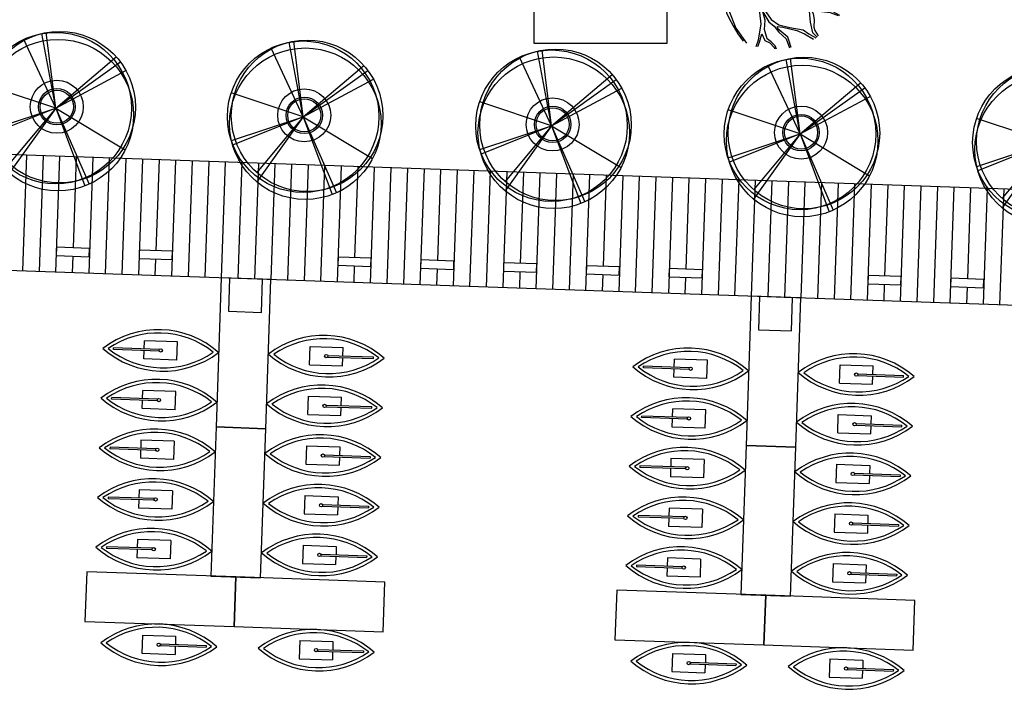
# Model space of a CAD drawing. Extents: x -348556 to 16971, y 4553 to 364655.
# Drawn here: x -138590 to -132649, y 178379 to 182419 of the extents above; entities that cross this region are included whole.
import ezdxf

# ---------------------------------------------------------------- set-up
doc = ezdxf.new("R2010")
doc.units = 0
doc.header["$LTSCALE"] = 5
doc.header["$MEASUREMENT"] = 0
doc.layers.get('0').update_dxf_attribs({"linetype": 'CONTINUOUS'})
for name, color, linetype in [('Barcos', 7, 'CONTINUOUS'), ('Paisagismo', 3, 'CONTINUOUS'), ('Piso', 7, 'CONTINUOUS'), ('Vista2', 2, 'CONTINUOUS')]:
    doc.layers.add(name, color=color, linetype=linetype)

# ---------------------------------------------------------------- blocks, each defined once
blk = doc.blocks.new('TREEU')
for p, q in [((0, 0), (-0.028, 0.15)), ((0, 0), (-0.019, 0.1519)), ((0, 0), (-0.0644, 0.1381)), ((0, 0), (0.1219, 0.103)), ((0, 0), (0.1301, 0.0929)), ((0, 0), (0.1414, 0.0754)), ((0, 0), (-0.1446, 0.0482)), ((-0.1442, -0.0479), (0, 0)), ((0, 0), (-0.1419, -0.0569)), ((0, 0), (-0.0933, -0.1121)), ((0, 0), (-0.0933, -0.131)), ((0, 0), (0.1397, -0.0841)), ((0, 0), (0.067, -0.153)), ((0, 0), (0.0587, -0.1565))]:
    blk.add_line(p, q)
for centre in [(0, 0), (0.0079, 0.0019), (0.0044, -0.0141)]:
    blk.add_circle(centre, 0.1524)
blk = doc.blocks.new('TREEF')
for points in [[(-0.0344, 0.148), (-0.035, 0.1399), (-0.0332, 0.1292), (-0.0309, 0.1192), (-0.0262, 0.1111), (-0.0198, 0.1048), (-0.0233, 0.1004), (-0.0309, 0.0923), (-0.0356, 0.0829), (-0.0438, 0.0892), (-0.0508, 0.1004), (-0.0595, 0.1136), (-0.0765, 0.1155), (-0.094, 0.118)], [(0.0095, 0.1521), (0.0187, 0.1317), (0.0228, 0.1205), (0.0258, 0.1073), (0.0322, 0.081), (0.0328, 0.0629), (0.031, 0.0541), (0.0246, 0.046), (0.0082, 0.0422), (-0.0087, 0.0404), (-0.0186, 0.0354), (-0.0338, 0.0404), (-0.0373, 0.0529), (-0.0338, 0.0723), (-0.0256, 0.0917), (-0.0093, 0.1048), (-0.0064, 0.1105), (0.0018, 0.1418), (0.0036, 0.1524)], [(0.0001, 0.1524), (-0.0005, 0.1424), (-0.0035, 0.133), (-0.0087, 0.1167), (-0.0128, 0.1092), (-0.0216, 0.1167), (-0.0286, 0.1286), (-0.0309, 0.1399), (-0.0309, 0.148)], [(0.0135, 0.1518), (0.0228, 0.1324), (0.0316, 0.0979), (0.0351, 0.1155), (0.0485, 0.1355), (0.0491, 0.1436)], [(0.0526, 0.143), (0.0521, 0.1311), (0.0433, 0.1192), (0.0357, 0.1061), (0.0351, 0.0892), (0.038, 0.0779), (0.0497, 0.0854), (0.0707, 0.1011), (0.0807, 0.1299)], [(0.083, 0.1267), (0.0754, 0.1048), (0.0731, 0.0967), (0.0532, 0.0829), (0.0439, 0.0648), (0.0573, 0.0654), (0.0672, 0.0654), (0.0871, 0.0635), (0.1023, 0.0648), (0.107, 0.0798), (0.1093, 0.0892), (0.1175, 0.0961)], [(-0.1103, 0.1048), (-0.1057, 0.0961), (-0.0963, 0.0917), (-0.0852, 0.0829), (-0.0771, 0.0723), (-0.0753, 0.0541), (-0.0887, 0.0548), (-0.1004, 0.0591), (-0.1115, 0.0629), (-0.1209, 0.066), (-0.1267, 0.066), (-0.1396, 0.061)], [(-0.0987, 0.1148), (-0.0823, 0.1123), (-0.0683, 0.1098), (-0.0624, 0.1086), (-0.056, 0.1011), (-0.0525, 0.0911), (-0.0426, 0.0779), (-0.0438, 0.0579), (-0.0432, 0.046), (-0.0572, 0.0473), (-0.0695, 0.056), (-0.07, 0.0685), (-0.0753, 0.0792), (-0.0876, 0.0911), (-0.1016, 0.0998), (-0.1063, 0.1073)], [(0.1192, 0.0942), (0.1116, 0.0873), (0.1099, 0.0748), (0.1064, 0.0673), (0.1122, 0.0666), (0.1169, 0.0692), (0.1315, 0.0754)], [(-0.1417, 0.0561), (-0.1244, 0.0616), (-0.1051, 0.0541), (-0.094, 0.0466), (-0.0735, 0.041), (-0.056, 0.0372), (-0.0356, 0.0285), (-0.0274, 0.0253), (-0.0175, 0.0103), (-0.0245, 0.0041), (-0.0256, -0.0085), (-0.0256, -0.0085), (-0.0438, -0.0103), (-0.0578, -0.0041), (-0.0753, 0.0072), (-0.0852, 0.0072), (-0.1004, 0.0009), (-0.1022, -0.0047), (-0.1139, -0.0122), (-0.1355, -0.0103), (-0.1401, 0.0028), (-0.1497, 0.0287)], [(0.1334, 0.0736), (0.1192, 0.0635), (0.1035, 0.0604), (0.0807, 0.0616), (0.0631, 0.0629), (0.0433, 0.051), (0.0228, 0.0203), (0.0076, 0.0147), (0.0112, 0.0016), (0.0345, -0.0085), (0.0544, -0.0122), (0.0807, -0.0091), (0.1046, 0.0034), (0.1198, 0.0272), (0.1268, 0.051), (0.1356, 0.0695)], [(0.1373, 0.0635), (0.1321, 0.0529), (0.1245, 0.0278), (0.135, 0.0291), (0.1473, 0.0385)], [(0.1478, 0.0341), (0.1403, 0.0278), (0.1274, 0.0253), (0.1239, 0.0241), (0.1186, 0.0166), (0.114, 0.0059), (0.1023, -0.0022), (0.1093, -0.0035), (0.1221, -0.0122), (0.1297, -0.0254), (0.1461, -0.0429)], [(-0.1501, 0.0185), (-0.1425, 0.0028), (-0.1384, -0.0128), (-0.1337, -0.0178), (-0.1378, -0.0197), (-0.1454, -0.0272), (-0.1477, -0.0335)], [(-0.1477, -0.0385), (-0.1419, -0.0279), (-0.1337, -0.0216), (-0.1279, -0.0197), (-0.1127, -0.021), (-0.1057, -0.0272), (-0.1057, -0.0366), (-0.1098, -0.0429), (-0.1238, -0.051), (-0.1331, -0.0579), (-0.1349, -0.0685)], [(-0.0401, -0.147), (-0.035, -0.1336), (-0.0297, -0.1023), (-0.0327, -0.0786), (-0.0379, -0.0604), (-0.0367, -0.0473), (-0.0303, -0.0372), (-0.0256, -0.0291), (-0.0303, -0.0197), (-0.0408, -0.0197), (-0.0566, -0.0153), (-0.0683, -0.0066), (-0.0788, -0.0078), (-0.0934, -0.0128), (-0.1004, -0.021), (-0.0928, -0.0416), (-0.0917, -0.0579), (-0.0952, -0.0742), (-0.0806, -0.1099), (-0.0591, -0.1405)], [(0.083, -0.1278), (0.0742, -0.1192), (0.0696, -0.098), (0.0672, -0.0761), (0.0515, -0.056), (0.031, -0.041), (0.0158, -0.016), (0.0076, -0.0141), (0.0053, -0.0247), (0.0006, -0.0304), (-0.0035, -0.0347), (-0.0151, -0.0385), (-0.0286, -0.0566), (-0.0204, -0.0773), (-0.0099, -0.0929), (0.0059, -0.103), (0.0281, -0.1086), (0.0544, -0.1136), (0.0661, -0.1217), (0.0798, -0.1298)], [(0.1449, -0.0448), (0.1362, -0.036), (0.1251, -0.0241), (0.1192, -0.0153), (0.1105, -0.0097), (0.0988, -0.0072), (0.0842, -0.0122), (0.0667, -0.016), (0.0503, -0.0153), (0.0649, -0.0285), (0.0813, -0.0354), (0.1017, -0.0341), (0.1221, -0.0398), (0.1403, -0.0598)], [(0.1385, -0.0623), (0.1286, -0.0535), (0.121, -0.0441), (0.1046, -0.0391), (0.0906, -0.0398), (0.0707, -0.0385), (0.055, -0.031), (0.0444, -0.0228), (0.0369, -0.0222), (0.031, -0.021), (0.0363, -0.0335), (0.0491, -0.0435), (0.0637, -0.0579), (0.0748, -0.0667), (0.0912, -0.0742), (0.114, -0.0767), (0.1274, -0.0836)], [(-0.1331, -0.0729), (-0.1308, -0.0629), (-0.1226, -0.0554), (-0.1121, -0.0491), (-0.1045, -0.0454), (-0.101, -0.0398), (-0.1004, -0.0473), (-0.0998, -0.0579), (-0.101, -0.0723), (-0.0998, -0.0792), (-0.0952, -0.0892), (-0.0864, -0.1055), (-0.0771, -0.1211), (-0.066, -0.1361)], [(0.0012, -0.1524), (-0.0017, -0.1455), (-0.0099, -0.1374), (-0.0181, -0.1318), (-0.0233, -0.1124), (-0.0221, -0.0942), (-0.0262, -0.0773), (-0.0146, -0.0973), (-0.0035, -0.1061), (0.0059, -0.118), (0.0205, -0.1318), (0.0269, -0.1499)], [(0.1257, -0.0854), (0.1093, -0.0792), (0.0918, -0.0773), (0.076, -0.0736), (0.0696, -0.0692), (0.0748, -0.0811), (0.0766, -0.0923), (0.076, -0.108), (0.0778, -0.1149), (0.0848, -0.1255)], [(0.0304, -0.1487), (0.0252, -0.1324), (0.024, -0.128), (0.0158, -0.1217), (0.0036, -0.1111), (0.003, -0.1067), (0.0135, -0.108), (0.0421, -0.1149), (0.0573, -0.1211), (0.0754, -0.1324)], [(-0.0367, -0.1468), (-0.0332, -0.138), (-0.0286, -0.1217), (-0.0227, -0.1349), (-0.0122, -0.1393), (-0.0029, -0.1493), (-0.0029, -0.1518)]]:
    blk.add_lwpolyline(points)

msp = doc.modelspace()

# ---------------------------------------------------------------- linework, layer by layer
at = {"layer": 'Barcos'}
for p, q in [((-129354.5, 181284), (-142912.7, 181754.2)), ((-138549, 181602.9), (-138573.3, 180903.3)), ((-138449.1, 181599.4), (-138473.3, 180899.8)), ((-138349.1, 181595.9), (-138373.4, 180896.3)), ((-138249.2, 181592.5), (-138268.2, 181042.8)), ((-138149.2, 181589), (-138173.5, 180889.4)), ((-138049.3, 181585.5), (-138073.6, 180885.9)), ((-137949.4, 181582.1), (-137973.6, 180882.5)), ((-137849.4, 181578.6), (-137873.7, 180879)), ((-137749.5, 181575.1), (-137768.5, 181025.5)), ((-137649.5, 181571.7), (-137673.8, 180872.1)), ((-137549.6, 181568.2), (-137573.9, 180868.6)), ((-137449.7, 181564.7), (-137473.9, 180865.1)), ((-137349.7, 181561.3), (-137374, 180861.7)), ((-137249.8, 181557.8), (-137274, 180858.2)), ((-137149.8, 181554.3), (-137174.1, 180854.8)), ((-137049.9, 181550.9), (-137074.2, 180851.3)), ((-136950, 181547.4), (-136974.2, 180847.8)), ((-136850, 181543.9), (-136874.3, 180844.4)), ((-136750.1, 181540.5), (-136774.3, 180840.9)), ((-136650.1, 181537), (-136674.4, 180837.4)), ((-136550.2, 181533.5), (-136569.3, 180983.9)), ((-136450.3, 181530.1), (-136474.5, 180830.5)), ((-136350.3, 181526.6), (-136374.6, 180827)), ((-136250.4, 181523.1), (-136274.6, 180823.6)), ((-136150.4, 181519.7), (-136174.7, 180820.1)), ((-136050.5, 181516.2), (-136069.6, 180966.5)), ((-135950.6, 181512.7), (-135974.8, 180813.2)), ((-135850.6, 181509.3), (-135874.9, 180809.7)), ((-135750.7, 181505.8), (-135774.9, 180806.2)), ((-135650.7, 181502.3), (-135675, 180802.8)), ((-135550.8, 181498.9), (-135569.9, 180949.2)), ((-135450.9, 181495.4), (-135475.1, 180795.8)), ((-135350.9, 181491.9), (-135375.2, 180792.4)), ((-135251, 181488.5), (-135275.2, 180788.9)), ((-135151, 181485), (-135175.3, 180785.4)), ((-135051.1, 181481.5), (-135070.2, 180931.9)), ((-134951.2, 181478.1), (-134975.4, 180778.5)), ((-134851.2, 181474.6), (-134875.5, 180775)), ((-134751.3, 181471.2), (-134775.5, 180771.6)), ((-134651.3, 181467.7), (-134675.6, 180768.1)), ((-134551.4, 181464.2), (-134570.5, 180914.5)), ((-134451.5, 181460.8), (-134475.7, 180761.2)), ((-134351.5, 181457.3), (-134375.8, 180757.7)), ((-134251.6, 181453.8), (-134275.8, 180754.2)), ((-134151.6, 181450.4), (-134175.9, 180750.8)), ((-134051.7, 181446.9), (-134076, 180747.3)), ((-133951.8, 181443.4), (-133976, 180743.8)), ((-133851.8, 181440), (-133876.1, 180740.4)), ((-133751.9, 181436.5), (-133776.1, 180736.9)), ((-133651.9, 181433), (-133676.2, 180733.4)), ((-133552, 181429.6), (-133576.3, 180730)), ((-133452.1, 181426.1), (-133476.3, 180726.5)), ((-133352.1, 181422.6), (-133371.2, 180873)), ((-133252.2, 181419.2), (-133276.4, 180719.6)), ((-133152.2, 181415.7), (-133176.5, 180716.1)), ((-133052.3, 181412.2), (-133076.6, 180712.7)), ((-132952.4, 181408.8), (-132976.6, 180709.2)), ((-132852.4, 181405.3), (-132871.5, 180855.6)), ((-132752.5, 181401.8), (-132776.7, 180702.3)), ((-132652.5, 181398.4), (-132676.8, 180698.8)), ((-117885.7, 180185.8), (-142518.3, 181040.1)), ((-138270, 180992.8), (-138273.4, 180892.9)), ((-137770.3, 180975.5), (-137773.7, 180875.5)), ((-136571, 180933.9), (-136574.5, 180834)), ((-136071.3, 180916.6), (-136074.8, 180816.6)), ((-135571.6, 180899.2), (-135575.1, 180799.3)), ((-135071.9, 180881.9), (-135075.4, 180782)), ((-134572.2, 180864.6), (-134575.7, 180764.6)), ((-133372.9, 180823), (-133376.4, 180723)), ((-132873.2, 180805.7), (-132876.7, 180705.7)), ((-137839.1, 180432.5), (-137837.4, 180482.5)), ((-137637.5, 180475.6), (-137837.4, 180482.5)), ((-137641.3, 180365.7), (-137637.5, 180475.6)), ((-136841.8, 180337.9), (-136838, 180447.9)), ((-136838, 180447.9), (-136638.1, 180440.9)), ((-138024.8, 180429), (-138024.4, 180439)), ((-137748.2, 180419.4), (-138024.8, 180429)), ((-137747.8, 180429.4), (-138024.4, 180439)), ((-137841.2, 180372.6), (-137839.5, 180422.6)), ((-136731.1, 180394.1), (-136454.5, 180384.5)), ((-136639.8, 180391), (-136638.1, 180440.9)), ((-137641.3, 180365.7), (-137841.2, 180372.6)), ((-136841.8, 180337.9), (-136641.9, 180331)), ((-136731.5, 180384.1), (-136454.9, 180374.5)), ((-136641.9, 180331), (-136640.2, 180381)), ((-136454.9, 180374.5), (-136454.5, 180384.5)), ((-134826.7, 180318.1), (-134826.4, 180328.1)), ((-134549.8, 180318.5), (-134826.4, 180328.1)), ((-134641, 180321.6), (-134639.3, 180371.6)), ((-134439.4, 180364.7), (-134639.3, 180371.6)), ((-134443.2, 180254.7), (-134439.4, 180364.7)), ((-133643.7, 180227), (-133639.9, 180337)), ((-133639.9, 180337), (-133440, 180330)), ((-133441.8, 180280), (-133440, 180330)), ((-134550.1, 180308.5), (-134826.7, 180318.1)), ((-134643.1, 180261.7), (-134641.4, 180311.6)), ((-133533.4, 180273.2), (-133256.8, 180263.6)), ((-133533.1, 180283.2), (-133256.5, 180273.6)), ((-133443.9, 180220.1), (-133442.1, 180270.1)), ((-133256.8, 180263.6), (-133256.5, 180273.6)), ((-134443.2, 180254.7), (-134643.1, 180261.7)), ((-133643.7, 180227), (-133443.9, 180220.1)), ((-137849.5, 180132.7), (-137847.8, 180182.7)), ((-137647.9, 180175.8), (-137847.8, 180182.7)), ((-137651.7, 180065.8), (-137647.9, 180175.8)), ((-136852.2, 180038.1), (-136848.4, 180148)), ((-136848.4, 180148), (-136648.5, 180141.1)), ((-138035.2, 180129.2), (-138034.8, 180139.2)), ((-137758.6, 180119.6), (-138035.2, 180129.2)), ((-137758.2, 180129.6), (-138034.8, 180139.2)), ((-137851.6, 180072.8), (-137849.9, 180122.7)), ((-136741.5, 180094.3), (-136464.9, 180084.7)), ((-136650.2, 180091.1), (-136648.5, 180141.1)), ((-137651.7, 180065.8), (-137851.6, 180072.8)), ((-136852.2, 180038.1), (-136652.3, 180031.2)), ((-136741.9, 180084.3), (-136465.3, 180074.7)), ((-136652.3, 180031.2), (-136650.6, 180081.1)), ((-136465.3, 180074.7), (-136464.9, 180084.7)), ((-134651.4, 180021.8), (-134649.7, 180071.8)), ((-134449.8, 180064.9), (-134649.7, 180071.8)), ((-134453.6, 179954.9), (-134449.8, 180064.9)), ((-133654.1, 179927.2), (-133650.3, 180037.1)), ((-133650.3, 180037.1), (-133450.4, 180030.2)), ((-133452.2, 179980.2), (-133450.4, 180030.2)), ((-134837.1, 180018.3), (-134836.8, 180028.2)), ((-134560.5, 180008.7), (-134837.1, 180018.3)), ((-134560.2, 180018.7), (-134836.8, 180028.2)), ((-134653.5, 179961.9), (-134651.8, 180011.8)), ((-133543.8, 179973.4), (-133267.2, 179963.8)), ((-133543.5, 179983.4), (-133266.9, 179973.8)), ((-133454.2, 179920.3), (-133452.5, 179970.2)), ((-133267.2, 179963.8), (-133266.9, 179973.8)), ((-134453.6, 179954.9), (-134653.5, 179961.9)), ((-133654.1, 179927.2), (-133454.2, 179920.3)), ((-137858.2, 179882.9), (-137859.9, 179832.9)), ((-137658.3, 179875.9), (-137858.2, 179882.9)), ((-137658.3, 179875.9), (-137662.1, 179766)), ((-138045.2, 179839.3), (-138045.6, 179829.3)), ((-137769, 179819.7), (-138045.6, 179829.3)), ((-137768.6, 179829.7), (-138045.2, 179839.3)), ((-137860.3, 179822.9), (-137862, 179772.9)), ((-136858.8, 179848.2), (-136862.6, 179738.3)), ((-136858.8, 179848.2), (-136658.9, 179841.3)), ((-136751.9, 179794.5), (-136475.3, 179784.9)), ((-136658.9, 179841.3), (-136660.6, 179791.3)), ((-137662.1, 179766), (-137862, 179772.9)), ((-136862.6, 179738.3), (-136662.7, 179731.4)), ((-136752.3, 179784.5), (-136475.7, 179774.9)), ((-136661, 179781.3), (-136662.7, 179731.4)), ((-136475.3, 179784.9), (-136475.7, 179774.9)), ((-134660.1, 179772), (-134661.8, 179722)), ((-134460.2, 179765), (-134660.1, 179772)), ((-134460.2, 179765), (-134464, 179655.1)), ((-133660.7, 179737.3), (-133664.5, 179627.4)), ((-133660.7, 179737.3), (-133460.8, 179730.4)), ((-134847.2, 179728.4), (-134847.5, 179718.4)), ((-134570.9, 179708.8), (-134847.5, 179718.4)), ((-134570.6, 179718.8), (-134847.2, 179728.4)), ((-134662.2, 179712), (-134663.9, 179662)), ((-133554.2, 179673.6), (-133277.6, 179664)), ((-133553.9, 179683.6), (-133277.3, 179674)), ((-133460.8, 179730.4), (-133462.6, 179680.4)), ((-133277.3, 179674), (-133277.6, 179664)), ((-134464, 179655.1), (-134663.9, 179662)), ((-133664.5, 179627.4), (-133464.6, 179620.4)), ((-133462.9, 179670.4), (-133464.6, 179620.4)), ((-137868.6, 179583.1), (-137870.3, 179533.1)), ((-137668.7, 179576.1), (-137868.6, 179583.1)), ((-137668.7, 179576.1), (-137672.5, 179466.2)), ((-138055.6, 179539.5), (-138056, 179529.5)), ((-137779.4, 179519.9), (-138056, 179529.5)), ((-137779, 179529.9), (-138055.6, 179539.5)), ((-137870.7, 179523.1), (-137872.4, 179473.1)), ((-136869.2, 179548.4), (-136873, 179438.5)), ((-136869.2, 179548.4), (-136669.3, 179541.5)), ((-136762.3, 179494.7), (-136485.7, 179485.1)), ((-136669.3, 179541.5), (-136671, 179491.5)), ((-137672.5, 179466.2), (-137872.4, 179473.1)), ((-136873, 179438.5), (-136673.1, 179431.5)), ((-136762.7, 179484.7), (-136486.1, 179475.1)), ((-136671.4, 179481.5), (-136673.1, 179431.5)), ((-136485.7, 179485.1), (-136486.1, 179475.1)), ((-134670.5, 179472.2), (-134672.2, 179422.2)), ((-134470.6, 179465.2), (-134670.5, 179472.2)), ((-134470.6, 179465.2), (-134474.4, 179355.3)), ((-133671.1, 179437.5), (-133674.9, 179327.6)), ((-133671.1, 179437.5), (-133471.2, 179430.6)), ((-134857.6, 179428.6), (-134857.9, 179418.6)), ((-134581.3, 179409), (-134857.9, 179418.6)), ((-134581, 179419), (-134857.6, 179428.6)), ((-134672.6, 179412.2), (-134674.3, 179362.2)), ((-133564.2, 179383.8), (-133287.7, 179374.2)), ((-133471.2, 179430.6), (-133473, 179380.6)), ((-134474.4, 179355.3), (-134674.3, 179362.2)), ((-133674.9, 179327.6), (-133475, 179320.6)), ((-133564.6, 179373.8), (-133288, 179364.2)), ((-133473.3, 179370.6), (-133475, 179320.6)), ((-133287.7, 179374.2), (-133288, 179364.2)), ((-137879, 179283.2), (-137880.7, 179233.3)), ((-137679.1, 179276.3), (-137879, 179283.2)), ((-137679.1, 179276.3), (-137682.9, 179166.4)), ((-138066, 179239.7), (-138066.4, 179229.7)), ((-137789.8, 179220.1), (-138066.4, 179229.7)), ((-137789.4, 179230.1), (-138066, 179239.7)), ((-137881.1, 179223.3), (-137882.8, 179173.3)), ((-136879.6, 179248.6), (-136883.4, 179138.6)), ((-136879.6, 179248.6), (-136679.7, 179241.6)), ((-136679.7, 179241.6), (-136681.4, 179191.7)), ((-137682.9, 179166.4), (-137882.8, 179173.3)), ((-136883.4, 179138.6), (-136683.5, 179131.7)), ((-136773.1, 179184.8), (-136496.5, 179175.3)), ((-136772.7, 179194.8), (-136496.1, 179185.3)), ((-136681.8, 179181.7), (-136683.5, 179131.7)), ((-136496.1, 179185.3), (-136496.5, 179175.3)), ((-134680.9, 179172.3), (-134682.6, 179122.4)), ((-134481, 179165.4), (-134680.9, 179172.3)), ((-134481, 179165.4), (-134484.8, 179055.5)), ((-133681.5, 179137.7), (-133685.3, 179027.7)), ((-133681.5, 179137.7), (-133481.6, 179130.7)), ((-134868, 179128.8), (-134868.3, 179118.8)), ((-134591.7, 179109.2), (-134868.3, 179118.8)), ((-134591.4, 179119.2), (-134868, 179128.8)), ((-134683, 179112.4), (-134684.7, 179062.4)), ((-133574.6, 179083.9), (-133298.1, 179074.3)), ((-133481.6, 179130.7), (-133483.4, 179080.8)), ((-134484.8, 179055.5), (-134684.7, 179062.4)), ((-133685.3, 179027.7), (-133485.4, 179020.8)), ((-133575, 179073.9), (-133298.4, 179064.3)), ((-133483.7, 179070.8), (-133485.4, 179020.8)), ((-133298.1, 179074.3), (-133298.4, 179064.3)), ((-137848.9, 178706.9), (-137852.8, 178596.9)), ((-137848.9, 178706.9), (-137649.1, 178699.9)), ((-137649.1, 178699.9), (-137650.8, 178649.9)), ((-136899.5, 178673.9), (-136903.3, 178564)), ((-136899.5, 178673.9), (-136699.6, 178667)), ((-136699.6, 178667), (-136701.4, 178617)), ((-137742.4, 178643.1), (-137465.8, 178633.5)), ((-137742.1, 178653.1), (-137465.5, 178643.5)), ((-137651.1, 178640), (-137652.9, 178590)), ((-137465.5, 178643.5), (-137465.8, 178633.5)), ((-136793, 178610.2), (-136516.4, 178600.6)), ((-136792.7, 178620.2), (-136516.1, 178610.6)), ((-136701.7, 178607), (-136703.4, 178557.1)), ((-136516.1, 178610.6), (-136516.4, 178600.6)), ((-137852.8, 178596.9), (-137652.9, 178590)), ((-136903.3, 178564), (-136703.4, 178557.1)), ((-134650.9, 178595.9), (-134654.7, 178486)), ((-134650.9, 178595.9), (-134451, 178589)), ((-134451, 178589), (-134452.7, 178539)), ((-133701.4, 178563), (-133705.2, 178453.1)), ((-133701.4, 178563), (-133501.6, 178556.1)), ((-133501.6, 178556.1), (-133503.3, 178506.1)), ((-134654.7, 178486), (-134454.8, 178479.1)), ((-134544.4, 178532.2), (-134267.8, 178522.6)), ((-134544, 178542.2), (-134267.4, 178532.6)), ((-134453.1, 178529), (-134454.8, 178479.1)), ((-134267.4, 178532.6), (-134267.8, 178522.6)), ((-133594.9, 178499.3), (-133318.3, 178489.7)), ((-133594.6, 178509.3), (-133318, 178499.7)), ((-133503.6, 178496.1), (-133505.4, 178446.2)), ((-133318, 178499.7), (-133318.3, 178489.7)), ((-133705.2, 178453.1), (-133505.4, 178446.2))]:
    msp.add_line(p, q, dxfattribs=at)
for points in [[(-137330.9, 180660.1), (-137131.1, 180653.1), (-137124.1, 180853), (-137324, 180860)], [(-134132.9, 180549.2), (-133933, 180542.2), (-133926, 180742.1), (-134125.9, 180749)]]:
    msp.add_lwpolyline(points, close=True, dxfattribs=at)
for centre, radius in [((-138366.2, 181894.2), 160), ((-138366.2, 181894.2), 110), ((-138366.2, 181894.2), 100), ((-136873.1, 181842.4), 160), ((-136873.1, 181842.4), 110), ((-136873.1, 181842.4), 100), ((-135374.1, 181787.9), 160), ((-135374.1, 181787.9), 110), ((-135374.1, 181787.9), 100), ((-133874.9, 181738.4), 160), ((-133874.9, 181738.4), 110), ((-133874.9, 181738.4), 100), ((-137739.4, 180424.1), 10), ((-136740, 180389.4), 10), ((-134541.3, 180313.2), 10), ((-133541.9, 180278.5), 10), ((-137749.8, 180124.3), 10), ((-136750.4, 180089.6), 10), ((-134551.7, 180013.4), 10), ((-133552.3, 179978.7), 10), ((-137760.2, 179824.4), 10), ((-136760.8, 179789.8), 10), ((-134562.1, 179713.5), 10), ((-133562.7, 179678.9), 10), ((-137770.6, 179524.6), 10), ((-136771.2, 179490), 10), ((-134572.5, 179413.7), 10), ((-133573.1, 179379.1), 10), ((-137781, 179224.8), 10), ((-136781.6, 179190.1), 10), ((-134582.9, 179113.9), 10), ((-133583.5, 179079.2), 10), ((-137750.9, 178648.4), 10), ((-136801.5, 178615.5), 10), ((-134552.8, 178537.5), 10), ((-133603.4, 178504.6), 10)]:
    msp.add_circle(centre, radius, dxfattribs=at)
for centre, radius, start, end in [((-137754.2, 179996.8), 552.5, 48.70614, 127.32144), ((-137754.2, 179996.8), 532.5, 51.41374, 124.61385), ((-136754.8, 179962.2), 552.5, 48.70614, 127.32144), ((-136754.8, 179962.2), 532.5, 51.41374, 124.61385), ((-137724.5, 180851.3), 552.5, 228.70614, 307.32144), ((-137724.5, 180851.3), 532.5, 231.41374, 304.61385), ((-136725.1, 180816.7), 552.5, 228.70614, 307.32144), ((-136725.1, 180816.7), 532.5, 231.41374, 304.61385), ((-134556.1, 179885.9), 552.5, 48.70614, 127.32144), ((-134556.1, 179885.9), 532.5, 51.41374, 124.61385), ((-133556.7, 179851.3), 552.5, 48.70614, 127.32144), ((-133556.7, 179851.3), 532.5, 51.41374, 124.61385), ((-134526.5, 180740.4), 552.5, 228.70614, 307.32144), ((-134526.5, 180740.4), 532.5, 231.41374, 304.61385), ((-133527.1, 180705.8), 552.5, 228.70614, 307.32144), ((-133527.1, 180705.8), 532.5, 231.41374, 304.61385), ((-137764.6, 179697), 552.5, 48.70614, 127.32144), ((-137764.6, 179697), 532.5, 51.41374, 124.61385), ((-136765.2, 179662.4), 552.5, 48.70614, 127.32144), ((-136765.2, 179662.4), 532.5, 51.41374, 124.61385), ((-137734.9, 180551.5), 552.5, 228.70614, 307.32144), ((-137734.9, 180551.5), 532.5, 231.41374, 304.61385), ((-136735.5, 180516.8), 552.5, 228.70614, 307.32144), ((-136735.5, 180516.8), 532.5, 231.41374, 304.61385), ((-134566.5, 179586.1), 552.5, 48.70614, 127.32144), ((-134566.5, 179586.1), 532.5, 51.41374, 124.61385), ((-133567.1, 179551.5), 552.5, 48.70614, 127.32144), ((-133567.1, 179551.5), 532.5, 51.41374, 124.61385), ((-134536.9, 180440.6), 552.5, 228.70614, 307.32144), ((-134536.9, 180440.6), 532.5, 231.41374, 304.61385), ((-133537.5, 180405.9), 552.5, 228.70614, 307.32144), ((-133537.5, 180405.9), 532.5, 231.41374, 304.61385), ((-137775, 179397.2), 552.5, 48.70614, 127.32144), ((-137775, 179397.2), 532.5, 51.41374, 124.61385), ((-136775.6, 179362.5), 552.5, 48.70614, 127.32144), ((-136775.6, 179362.5), 532.5, 51.41374, 124.61385), ((-137745.3, 180251.7), 552.5, 228.70614, 307.32144), ((-137745.3, 180251.7), 532.5, 231.41374, 304.61385), ((-136745.9, 180217), 552.5, 228.70614, 307.32144), ((-136745.9, 180217), 532.5, 231.41374, 304.61385), ((-134576.9, 179286.3), 552.5, 48.70614, 127.32144), ((-134576.9, 179286.3), 532.5, 51.41374, 124.61385), ((-133577.5, 179251.6), 552.5, 48.70614, 127.32144), ((-133577.5, 179251.6), 532.5, 51.41374, 124.61385), ((-134547.3, 180140.8), 552.5, 228.70614, 307.32144), ((-134547.3, 180140.8), 532.5, 231.41374, 304.61385), ((-133547.9, 180106.1), 552.5, 228.70614, 307.32144), ((-133547.9, 180106.1), 532.5, 231.41374, 304.61385), ((-137785.4, 179097.4), 552.5, 48.70614, 127.32144), ((-137785.4, 179097.4), 532.5, 51.41374, 124.61385), ((-136786, 179062.7), 552.5, 48.70614, 127.32144), ((-136786, 179062.7), 532.5, 51.41374, 124.61385), ((-137755.7, 179951.9), 552.5, 228.70614, 307.32144), ((-137755.7, 179951.9), 532.5, 231.41374, 304.61385), ((-136756.3, 179917.2), 552.5, 228.70614, 307.32144), ((-136756.3, 179917.2), 532.5, 231.41374, 304.61385), ((-134587.3, 178986.5), 552.5, 48.70614, 127.32144), ((-134587.3, 178986.5), 532.5, 51.41374, 124.61385), ((-133587.9, 178951.8), 552.5, 48.70614, 127.32144), ((-133587.9, 178951.8), 532.5, 51.41374, 124.61385), ((-134557.7, 179841), 552.5, 228.70614, 307.32144), ((-134557.7, 179841), 532.5, 231.41374, 304.61385), ((-133558.3, 179806.3), 552.5, 228.70614, 307.32144), ((-133558.3, 179806.3), 532.5, 231.41374, 304.61385), ((-137795.8, 178797.6), 552.5, 48.70614, 127.32144), ((-137795.8, 178797.6), 532.5, 51.41374, 124.61385), ((-136796.4, 178762.9), 552.5, 48.70614, 127.32144), ((-136796.4, 178762.9), 532.5, 51.41374, 124.61385), ((-137766.1, 179652), 552.5, 228.70614, 307.32144), ((-137766.1, 179652), 532.5, 231.41374, 304.61385), ((-136766.7, 179617.4), 552.5, 228.70614, 307.32144), ((-136766.7, 179617.4), 532.5, 231.41374, 304.61385), ((-134597.7, 178686.7), 552.5, 48.70614, 127.32144), ((-134597.7, 178686.7), 532.5, 51.41374, 124.61385), ((-133598.3, 178652), 552.5, 48.70614, 127.32144), ((-133598.3, 178652), 532.5, 51.41374, 124.61385), ((-134568.1, 179541.1), 552.5, 228.70614, 307.32144), ((-134568.1, 179541.1), 532.5, 231.41374, 304.61385), ((-133568.7, 179506.5), 552.5, 228.70614, 307.32144), ((-133568.7, 179506.5), 532.5, 231.41374, 304.61385), ((-137765.7, 178221.2), 552.5, 48.70614, 127.32144), ((-137765.7, 178221.2), 532.5, 51.41374, 124.61385), ((-136816.3, 178188.2), 552.5, 48.70614, 127.32144), ((-136816.3, 178188.2), 532.5, 51.41374, 124.61385), ((-134567.6, 178110.3), 552.5, 48.70614, 127.32144), ((-137736.1, 179075.7), 552.5, 228.70614, 307.32144), ((-137736.1, 179075.7), 532.5, 231.41374, 304.61385), ((-136786.7, 179042.7), 552.5, 228.70614, 307.32144), ((-136786.7, 179042.7), 532.5, 231.41374, 304.61385), ((-134567.6, 178110.3), 532.5, 51.41374, 124.61385), ((-133618.2, 178077.3), 552.5, 48.70614, 127.32144), ((-133618.2, 178077.3), 532.5, 51.41374, 124.61385), ((-134538, 178964.8), 552.5, 228.70614, 307.32144), ((-134538, 178964.8), 532.5, 231.41374, 304.61385), ((-133588.6, 178931.8), 552.5, 228.70614, 307.32144), ((-133588.6, 178931.8), 532.5, 231.41374, 304.61385)]:
    msp.add_arc(centre, radius, start, end, dxfattribs=at)
at = {"layer": 'Piso'}
for points in [[(-138369.9, 180996.3), (-138170, 180989.4), (-138168.3, 181039.3), (-138368.2, 181046.3)], [(-137870.2, 180979), (-137670.3, 180972), (-137668.6, 181022), (-137868.5, 181028.9)], [(-136670.9, 180937.4), (-136471, 180930.4), (-136469.3, 180980.4), (-136669.2, 180987.3)], [(-136171.2, 180920), (-135971.3, 180913.1), (-135969.6, 180963.1), (-136169.5, 180970)], [(-135671.5, 180902.7), (-135471.7, 180895.8), (-135469.9, 180945.7), (-135669.8, 180952.7)], [(-135171.8, 180885.4), (-134972, 180878.4), (-134970.2, 180928.4), (-135170.1, 180935.3)], [(-137405.2, 179962.2), (-137105.3, 179951.8), (-137074.2, 180851.3), (-137374, 180861.7)], [(-134672.1, 180868), (-134472.3, 180861.1), (-134470.5, 180911.1), (-134670.4, 180918)], [(-133472.9, 180826.5), (-133273, 180819.5), (-133271.2, 180869.5), (-133471.1, 180876.4)], [(-132973.2, 180809.1), (-132773.3, 180802.2), (-132771.5, 180852.2), (-132971.4, 180859.1)], [(-134207.1, 179851.3), (-133907.3, 179840.9), (-133876.1, 180740.4), (-134175.9, 180750.8)], [(-137436.4, 179062.8), (-137136.5, 179052.4), (-137105.3, 179951.8), (-137405.2, 179962.2)], [(-134238.3, 178951.9), (-133938.5, 178941.5), (-133907.3, 179840.9), (-134207.1, 179851.3)], [(-137296.8, 178757.7), (-137286.5, 179057.6), (-138185.9, 179088.8), (-138196.3, 178788.9)], [(-136397.4, 178726.6), (-136387, 179026.4), (-137286.5, 179057.6), (-137296.8, 178757.7)], [(-134098.8, 178646.8), (-134088.4, 178946.7), (-134987.8, 178977.9), (-134998.2, 178678)], [(-133199.3, 178615.6), (-133188.9, 178915.5), (-134088.4, 178946.7), (-134098.8, 178646.8)]]:
    msp.add_lwpolyline(points, close=True, dxfattribs=at)
at = {"layer": 'Vista2'}
msp.add_lwpolyline([(-134684.9, 182575.5), (-134684.9, 182275.5), (-135484.9, 182275.5), (-135484.9, 183095.5), (-135184.9, 183095.5)], dxfattribs=at)

# ---------------------------------------------------------------- block references
at = {"layer": 'Paisagismo', "xscale": 3000, "yscale": 3000, "zscale": 3000}
for name, p in [('TREEF', (-134026.2, 182698.4)), ('TREEU', (-138372.9, 181885.8)), ('TREEU', (-136879.7, 181834)), ('TREEU', (-135380.7, 181779.5)), ('TREEU', (-133881.5, 181730)), ('TREEU', (-132382.4, 181678))]:
    msp.add_blockref(name, p, dxfattribs=at)

doc.saveas('drawing.dxf')
